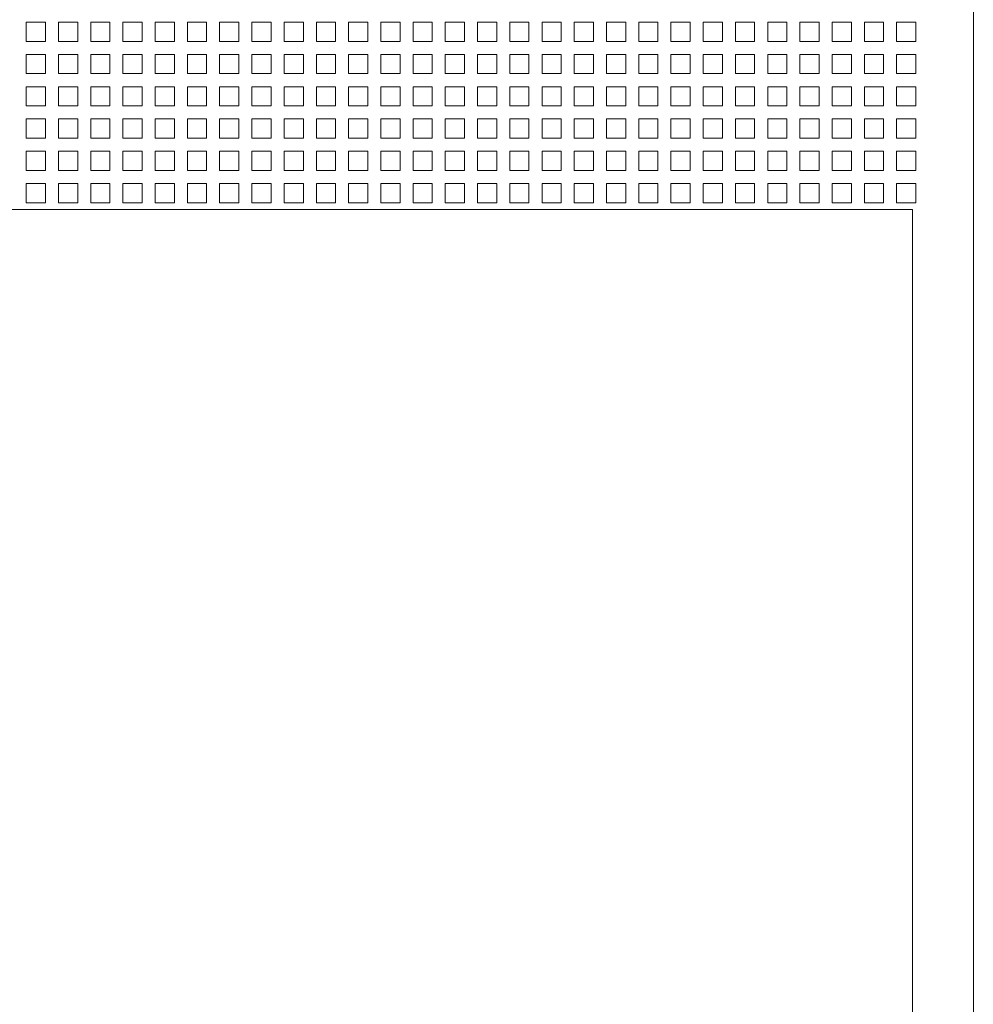
# Model space of a CAD drawing. Units: millimetres. Extents: x -307 to 288, y -138 to 690.
# Drawn here: x 139 to 288, y 16 to 169 of the extents above; entities that cross this region are included whole.
import ezdxf

# ---------------------------------------------------------------- set-up
doc = ezdxf.new("R2010")
doc.units = ezdxf.units.MM

msp = doc.modelspace()

# ---------------------------------------------------------------- linework, layer by layer
at = {"color": 7, "linetype": 'Continuous', "lineweight": 15}
for p, q in [((287.89, -137.63), (287.89, 457.37)), ((143.11, 169.1), (140.11, 169.1)), ((140.11, 169.1), (140.11, 166.1)), ((143.11, 166.1), (143.11, 169.1)), ((148.14, 169.1), (145.14, 169.1)), ((145.14, 169.1), (145.14, 166.1)), ((148.14, 166.1), (148.14, 169.1)), ((153.17, 169.1), (150.17, 169.1)), ((150.17, 169.1), (150.17, 166.1)), ((153.17, 166.1), (153.17, 169.1)), ((158.2, 169.1), (155.2, 169.1)), ((155.2, 169.1), (155.2, 166.1)), ((158.2, 166.1), (158.2, 169.1)), ((163.23, 169.1), (160.23, 169.1)), ((160.23, 169.1), (160.23, 166.1)), ((163.23, 166.1), (163.23, 169.1)), ((168.26, 169.1), (165.26, 169.1)), ((165.26, 169.1), (165.26, 166.1)), ((168.26, 166.1), (168.26, 169.1)), ((173.29, 169.1), (170.29, 169.1)), ((170.29, 169.1), (170.29, 166.1)), ((173.29, 166.1), (173.29, 169.1)), ((178.32, 169.1), (175.32, 169.1)), ((175.32, 169.1), (175.32, 166.1)), ((178.32, 166.1), (178.32, 169.1)), ((183.35, 169.1), (180.35, 169.1)), ((180.35, 169.1), (180.35, 166.1)), ((183.35, 166.1), (183.35, 169.1)), ((188.38, 169.1), (185.38, 169.1)), ((185.38, 169.1), (185.38, 166.1)), ((188.38, 166.1), (188.38, 169.1)), ((193.41, 169.1), (190.41, 169.1)), ((190.41, 169.1), (190.41, 166.1)), ((193.41, 166.1), (193.41, 169.1)), ((198.44, 169.1), (195.44, 169.1)), ((195.44, 169.1), (195.44, 166.1)), ((198.44, 166.1), (198.44, 169.1)), ((203.47, 169.1), (200.47, 169.1)), ((200.47, 169.1), (200.47, 166.1)), ((203.47, 166.1), (203.47, 169.1)), ((208.5, 169.1), (205.5, 169.1)), ((205.5, 169.1), (205.5, 166.1)), ((208.5, 166.1), (208.5, 169.1)), ((213.53, 169.1), (210.53, 169.1)), ((210.53, 169.1), (210.53, 166.1)), ((213.53, 166.1), (213.53, 169.1)), ((218.56, 169.1), (215.56, 169.1)), ((215.56, 169.1), (215.56, 166.1)), ((218.56, 166.1), (218.56, 169.1)), ((223.59, 169.1), (220.59, 169.1)), ((220.59, 169.1), (220.59, 166.1)), ((223.59, 166.1), (223.59, 169.1)), ((228.62, 169.1), (225.62, 169.1)), ((225.62, 169.1), (225.62, 166.1)), ((228.62, 166.1), (228.62, 169.1)), ((233.65, 169.1), (230.65, 169.1)), ((230.65, 169.1), (230.65, 166.1)), ((233.65, 166.1), (233.65, 169.1)), ((238.68, 169.1), (235.68, 169.1)), ((235.68, 169.1), (235.68, 166.1)), ((238.68, 166.1), (238.68, 169.1)), ((243.71, 169.1), (240.71, 169.1)), ((240.71, 169.1), (240.71, 166.1)), ((243.71, 166.1), (243.71, 169.1)), ((248.74, 169.1), (245.74, 169.1)), ((245.74, 169.1), (245.74, 166.1)), ((248.74, 166.1), (248.74, 169.1)), ((253.77, 169.1), (250.77, 169.1)), ((250.77, 169.1), (250.77, 166.1)), ((253.77, 166.1), (253.77, 169.1)), ((258.8, 169.1), (255.8, 169.1)), ((255.8, 169.1), (255.8, 166.1)), ((258.8, 166.1), (258.8, 169.1)), ((263.83, 169.1), (260.83, 169.1)), ((260.83, 169.1), (260.83, 166.1)), ((263.83, 166.1), (263.83, 169.1)), ((268.86, 169.1), (265.86, 169.1)), ((265.86, 169.1), (265.86, 166.1)), ((268.86, 166.1), (268.86, 169.1)), ((273.89, 169.1), (270.89, 169.1)), ((270.89, 169.1), (270.89, 166.1)), ((273.89, 166.1), (273.89, 169.1)), ((278.92, 169.1), (275.92, 169.1)), ((275.92, 169.1), (275.92, 166.1)), ((278.92, 166.1), (278.92, 169.1)), ((140.11, 166.1), (143.11, 166.1)), ((145.14, 166.1), (148.14, 166.1)), ((150.17, 166.1), (153.17, 166.1)), ((155.2, 166.1), (158.2, 166.1)), ((160.23, 166.1), (163.23, 166.1)), ((165.26, 166.1), (168.26, 166.1)), ((170.29, 166.1), (173.29, 166.1)), ((175.32, 166.1), (178.32, 166.1)), ((180.35, 166.1), (183.35, 166.1)), ((185.38, 166.1), (188.38, 166.1)), ((190.41, 166.1), (193.41, 166.1)), ((195.44, 166.1), (198.44, 166.1)), ((200.47, 166.1), (203.47, 166.1)), ((205.5, 166.1), (208.5, 166.1)), ((210.53, 166.1), (213.53, 166.1)), ((215.56, 166.1), (218.56, 166.1)), ((220.59, 166.1), (223.59, 166.1)), ((225.62, 166.1), (228.62, 166.1)), ((230.65, 166.1), (233.65, 166.1)), ((235.68, 166.1), (238.68, 166.1)), ((240.71, 166.1), (243.71, 166.1)), ((245.74, 166.1), (248.74, 166.1)), ((250.77, 166.1), (253.77, 166.1)), ((255.8, 166.1), (258.8, 166.1)), ((260.83, 166.1), (263.83, 166.1)), ((265.86, 166.1), (268.86, 166.1)), ((270.89, 166.1), (273.89, 166.1)), ((275.92, 166.1), (278.92, 166.1)), ((143.11, 164.07), (140.11, 164.07)), ((140.11, 164.07), (140.11, 161.07)), ((143.11, 161.07), (143.11, 164.07)), ((148.14, 164.07), (145.14, 164.07)), ((145.14, 164.07), (145.14, 161.07)), ((148.14, 161.07), (148.14, 164.07)), ((153.17, 164.07), (150.17, 164.07)), ((150.17, 164.07), (150.17, 161.07)), ((153.17, 161.07), (153.17, 164.07)), ((158.2, 164.07), (155.2, 164.07)), ((155.2, 164.07), (155.2, 161.07)), ((158.2, 161.07), (158.2, 164.07)), ((163.23, 164.07), (160.23, 164.07)), ((160.23, 164.07), (160.23, 161.07)), ((163.23, 161.07), (163.23, 164.07)), ((168.26, 164.07), (165.26, 164.07)), ((165.26, 164.07), (165.26, 161.07)), ((168.26, 161.07), (168.26, 164.07)), ((173.29, 164.07), (170.29, 164.07)), ((170.29, 164.07), (170.29, 161.07)), ((173.29, 161.07), (173.29, 164.07)), ((178.32, 164.07), (175.32, 164.07)), ((175.32, 164.07), (175.32, 161.07)), ((178.32, 161.07), (178.32, 164.07)), ((183.35, 164.07), (180.35, 164.07)), ((180.35, 164.07), (180.35, 161.07)), ((183.35, 161.07), (183.35, 164.07)), ((188.38, 164.07), (185.38, 164.07)), ((185.38, 164.07), (185.38, 161.07)), ((188.38, 161.07), (188.38, 164.07)), ((193.41, 164.07), (190.41, 164.07)), ((190.41, 164.07), (190.41, 161.07)), ((193.41, 161.07), (193.41, 164.07)), ((198.44, 164.07), (195.44, 164.07)), ((195.44, 164.07), (195.44, 161.07)), ((198.44, 161.07), (198.44, 164.07)), ((203.47, 164.07), (200.47, 164.07)), ((200.47, 164.07), (200.47, 161.07)), ((203.47, 161.07), (203.47, 164.07)), ((208.5, 164.07), (205.5, 164.07)), ((205.5, 164.07), (205.5, 161.07)), ((208.5, 161.07), (208.5, 164.07)), ((213.53, 164.07), (210.53, 164.07)), ((210.53, 164.07), (210.53, 161.07)), ((213.53, 161.07), (213.53, 164.07)), ((218.56, 164.07), (215.56, 164.07)), ((215.56, 164.07), (215.56, 161.07)), ((218.56, 161.07), (218.56, 164.07)), ((223.59, 164.07), (220.59, 164.07)), ((220.59, 164.07), (220.59, 161.07)), ((223.59, 161.07), (223.59, 164.07)), ((228.62, 164.07), (225.62, 164.07)), ((225.62, 164.07), (225.62, 161.07)), ((228.62, 161.07), (228.62, 164.07)), ((233.65, 164.07), (230.65, 164.07)), ((230.65, 164.07), (230.65, 161.07)), ((233.65, 161.07), (233.65, 164.07)), ((238.68, 164.07), (235.68, 164.07)), ((235.68, 164.07), (235.68, 161.07)), ((238.68, 161.07), (238.68, 164.07)), ((243.71, 164.07), (240.71, 164.07)), ((240.71, 164.07), (240.71, 161.07)), ((243.71, 161.07), (243.71, 164.07)), ((248.74, 164.07), (245.74, 164.07)), ((245.74, 164.07), (245.74, 161.07)), ((248.74, 161.07), (248.74, 164.07)), ((253.77, 164.07), (250.77, 164.07)), ((250.77, 164.07), (250.77, 161.07)), ((253.77, 161.07), (253.77, 164.07)), ((258.8, 164.07), (255.8, 164.07)), ((255.8, 164.07), (255.8, 161.07)), ((258.8, 161.07), (258.8, 164.07)), ((263.83, 164.07), (260.83, 164.07)), ((260.83, 164.07), (260.83, 161.07)), ((263.83, 161.07), (263.83, 164.07)), ((268.86, 164.07), (265.86, 164.07)), ((265.86, 164.07), (265.86, 161.07)), ((268.86, 161.07), (268.86, 164.07)), ((273.89, 164.07), (270.89, 164.07)), ((270.89, 164.07), (270.89, 161.07)), ((273.89, 161.07), (273.89, 164.07)), ((278.92, 164.07), (275.92, 164.07)), ((275.92, 164.07), (275.92, 161.07)), ((278.92, 161.07), (278.92, 164.07)), ((140.11, 161.07), (143.11, 161.07)), ((145.14, 161.07), (148.14, 161.07)), ((150.17, 161.07), (153.17, 161.07)), ((155.2, 161.07), (158.2, 161.07)), ((160.23, 161.07), (163.23, 161.07)), ((165.26, 161.07), (168.26, 161.07)), ((170.29, 161.07), (173.29, 161.07)), ((175.32, 161.07), (178.32, 161.07)), ((180.35, 161.07), (183.35, 161.07)), ((185.38, 161.07), (188.38, 161.07)), ((190.41, 161.07), (193.41, 161.07)), ((195.44, 161.07), (198.44, 161.07)), ((200.47, 161.07), (203.47, 161.07)), ((205.5, 161.07), (208.5, 161.07)), ((210.53, 161.07), (213.53, 161.07)), ((215.56, 161.07), (218.56, 161.07)), ((220.59, 161.07), (223.59, 161.07)), ((225.62, 161.07), (228.62, 161.07)), ((230.65, 161.07), (233.65, 161.07)), ((235.68, 161.07), (238.68, 161.07)), ((240.71, 161.07), (243.71, 161.07)), ((245.74, 161.07), (248.74, 161.07)), ((250.77, 161.07), (253.77, 161.07)), ((255.8, 161.07), (258.8, 161.07)), ((260.83, 161.07), (263.83, 161.07)), ((265.86, 161.07), (268.86, 161.07)), ((270.89, 161.07), (273.89, 161.07)), ((275.92, 161.07), (278.92, 161.07)), ((143.11, 159.04), (140.11, 159.04)), ((140.11, 159.04), (140.11, 156.04)), ((143.11, 156.04), (143.11, 159.04)), ((148.14, 159.04), (145.14, 159.04)), ((145.14, 159.04), (145.14, 156.04)), ((148.14, 156.04), (148.14, 159.04)), ((153.17, 159.04), (150.17, 159.04)), ((150.17, 159.04), (150.17, 156.04)), ((153.17, 156.04), (153.17, 159.04)), ((158.2, 159.04), (155.2, 159.04)), ((155.2, 159.04), (155.2, 156.04)), ((158.2, 156.04), (158.2, 159.04)), ((163.23, 159.04), (160.23, 159.04)), ((160.23, 159.04), (160.23, 156.04)), ((163.23, 156.04), (163.23, 159.04)), ((168.26, 159.04), (165.26, 159.04)), ((165.26, 159.04), (165.26, 156.04)), ((168.26, 156.04), (168.26, 159.04)), ((173.29, 159.04), (170.29, 159.04)), ((170.29, 159.04), (170.29, 156.04)), ((173.29, 156.04), (173.29, 159.04)), ((178.32, 159.04), (175.32, 159.04)), ((175.32, 159.04), (175.32, 156.04)), ((178.32, 156.04), (178.32, 159.04)), ((183.35, 159.04), (180.35, 159.04)), ((180.35, 159.04), (180.35, 156.04)), ((183.35, 156.04), (183.35, 159.04)), ((188.38, 159.04), (185.38, 159.04)), ((185.38, 159.04), (185.38, 156.04)), ((188.38, 156.04), (188.38, 159.04)), ((193.41, 159.04), (190.41, 159.04)), ((190.41, 159.04), (190.41, 156.04)), ((193.41, 156.04), (193.41, 159.04)), ((198.44, 159.04), (195.44, 159.04)), ((195.44, 159.04), (195.44, 156.04)), ((198.44, 156.04), (198.44, 159.04)), ((203.47, 159.04), (200.47, 159.04)), ((200.47, 159.04), (200.47, 156.04)), ((203.47, 156.04), (203.47, 159.04)), ((208.5, 159.04), (205.5, 159.04)), ((205.5, 159.04), (205.5, 156.04)), ((208.5, 156.04), (208.5, 159.04)), ((213.53, 159.04), (210.53, 159.04)), ((210.53, 159.04), (210.53, 156.04)), ((213.53, 156.04), (213.53, 159.04)), ((218.56, 159.04), (215.56, 159.04)), ((215.56, 159.04), (215.56, 156.04)), ((218.56, 156.04), (218.56, 159.04)), ((223.59, 159.04), (220.59, 159.04)), ((220.59, 159.04), (220.59, 156.04)), ((223.59, 156.04), (223.59, 159.04)), ((228.62, 159.04), (225.62, 159.04)), ((225.62, 159.04), (225.62, 156.04)), ((228.62, 156.04), (228.62, 159.04)), ((233.65, 159.04), (230.65, 159.04)), ((230.65, 159.04), (230.65, 156.04)), ((233.65, 156.04), (233.65, 159.04)), ((238.68, 159.04), (235.68, 159.04)), ((235.68, 159.04), (235.68, 156.04)), ((238.68, 156.04), (238.68, 159.04)), ((243.71, 159.04), (240.71, 159.04)), ((240.71, 159.04), (240.71, 156.04)), ((243.71, 156.04), (243.71, 159.04)), ((248.74, 159.04), (245.74, 159.04)), ((245.74, 159.04), (245.74, 156.04)), ((248.74, 156.04), (248.74, 159.04)), ((253.77, 159.04), (250.77, 159.04)), ((250.77, 159.04), (250.77, 156.04)), ((253.77, 156.04), (253.77, 159.04)), ((258.8, 159.04), (255.8, 159.04)), ((255.8, 159.04), (255.8, 156.04)), ((258.8, 156.04), (258.8, 159.04)), ((263.83, 159.04), (260.83, 159.04)), ((260.83, 159.04), (260.83, 156.04)), ((263.83, 156.04), (263.83, 159.04)), ((268.86, 159.04), (265.86, 159.04)), ((265.86, 159.04), (265.86, 156.04)), ((268.86, 156.04), (268.86, 159.04)), ((273.89, 159.04), (270.89, 159.04)), ((270.89, 159.04), (270.89, 156.04)), ((273.89, 156.04), (273.89, 159.04)), ((278.92, 159.04), (275.92, 159.04)), ((275.92, 159.04), (275.92, 156.04)), ((278.92, 156.04), (278.92, 159.04)), ((140.11, 156.04), (143.11, 156.04)), ((145.14, 156.04), (148.14, 156.04)), ((150.17, 156.04), (153.17, 156.04)), ((155.2, 156.04), (158.2, 156.04)), ((160.23, 156.04), (163.23, 156.04)), ((165.26, 156.04), (168.26, 156.04)), ((170.29, 156.04), (173.29, 156.04)), ((175.32, 156.04), (178.32, 156.04)), ((180.35, 156.04), (183.35, 156.04)), ((185.38, 156.04), (188.38, 156.04)), ((190.41, 156.04), (193.41, 156.04)), ((195.44, 156.04), (198.44, 156.04)), ((200.47, 156.04), (203.47, 156.04)), ((205.5, 156.04), (208.5, 156.04)), ((210.53, 156.04), (213.53, 156.04)), ((215.56, 156.04), (218.56, 156.04)), ((220.59, 156.04), (223.59, 156.04)), ((225.62, 156.04), (228.62, 156.04)), ((230.65, 156.04), (233.65, 156.04)), ((235.68, 156.04), (238.68, 156.04)), ((240.71, 156.04), (243.71, 156.04)), ((245.74, 156.04), (248.74, 156.04)), ((250.77, 156.04), (253.77, 156.04)), ((255.8, 156.04), (258.8, 156.04)), ((260.83, 156.04), (263.83, 156.04)), ((265.86, 156.04), (268.86, 156.04)), ((270.89, 156.04), (273.89, 156.04)), ((275.92, 156.04), (278.92, 156.04)), ((143.11, 154.01), (140.11, 154.01)), ((140.11, 154.01), (140.11, 151.01)), ((143.11, 151.01), (143.11, 154.01)), ((148.14, 154.01), (145.14, 154.01)), ((145.14, 154.01), (145.14, 151.01)), ((148.14, 151.01), (148.14, 154.01)), ((153.17, 154.01), (150.17, 154.01)), ((150.17, 154.01), (150.17, 151.01)), ((153.17, 151.01), (153.17, 154.01)), ((158.2, 154.01), (155.2, 154.01)), ((155.2, 154.01), (155.2, 151.01)), ((158.2, 151.01), (158.2, 154.01)), ((163.23, 154.01), (160.23, 154.01)), ((160.23, 154.01), (160.23, 151.01)), ((163.23, 151.01), (163.23, 154.01)), ((168.26, 154.01), (165.26, 154.01)), ((165.26, 154.01), (165.26, 151.01)), ((168.26, 151.01), (168.26, 154.01)), ((173.29, 154.01), (170.29, 154.01)), ((170.29, 154.01), (170.29, 151.01)), ((173.29, 151.01), (173.29, 154.01)), ((178.32, 154.01), (175.32, 154.01)), ((175.32, 154.01), (175.32, 151.01)), ((178.32, 151.01), (178.32, 154.01)), ((183.35, 154.01), (180.35, 154.01)), ((180.35, 154.01), (180.35, 151.01)), ((183.35, 151.01), (183.35, 154.01)), ((188.38, 154.01), (185.38, 154.01)), ((185.38, 154.01), (185.38, 151.01)), ((188.38, 151.01), (188.38, 154.01)), ((193.41, 154.01), (190.41, 154.01)), ((190.41, 154.01), (190.41, 151.01)), ((193.41, 151.01), (193.41, 154.01)), ((198.44, 154.01), (195.44, 154.01)), ((195.44, 154.01), (195.44, 151.01)), ((198.44, 151.01), (198.44, 154.01)), ((203.47, 154.01), (200.47, 154.01)), ((200.47, 154.01), (200.47, 151.01)), ((203.47, 151.01), (203.47, 154.01)), ((208.5, 154.01), (205.5, 154.01)), ((205.5, 154.01), (205.5, 151.01)), ((208.5, 151.01), (208.5, 154.01)), ((213.53, 154.01), (210.53, 154.01)), ((210.53, 154.01), (210.53, 151.01)), ((213.53, 151.01), (213.53, 154.01)), ((218.56, 154.01), (215.56, 154.01)), ((215.56, 154.01), (215.56, 151.01)), ((218.56, 151.01), (218.56, 154.01)), ((223.59, 154.01), (220.59, 154.01)), ((220.59, 154.01), (220.59, 151.01)), ((223.59, 151.01), (223.59, 154.01)), ((228.62, 154.01), (225.62, 154.01)), ((225.62, 154.01), (225.62, 151.01)), ((228.62, 151.01), (228.62, 154.01)), ((233.65, 154.01), (230.65, 154.01)), ((230.65, 154.01), (230.65, 151.01)), ((233.65, 151.01), (233.65, 154.01)), ((238.68, 154.01), (235.68, 154.01)), ((235.68, 154.01), (235.68, 151.01)), ((238.68, 151.01), (238.68, 154.01)), ((243.71, 154.01), (240.71, 154.01)), ((240.71, 154.01), (240.71, 151.01)), ((243.71, 151.01), (243.71, 154.01)), ((248.74, 154.01), (245.74, 154.01)), ((245.74, 154.01), (245.74, 151.01)), ((248.74, 151.01), (248.74, 154.01)), ((253.77, 154.01), (250.77, 154.01)), ((250.77, 154.01), (250.77, 151.01)), ((253.77, 151.01), (253.77, 154.01)), ((258.8, 154.01), (255.8, 154.01)), ((255.8, 154.01), (255.8, 151.01)), ((258.8, 151.01), (258.8, 154.01)), ((263.83, 154.01), (260.83, 154.01)), ((260.83, 154.01), (260.83, 151.01)), ((263.83, 151.01), (263.83, 154.01)), ((268.86, 154.01), (265.86, 154.01)), ((265.86, 154.01), (265.86, 151.01)), ((268.86, 151.01), (268.86, 154.01)), ((273.89, 154.01), (270.89, 154.01)), ((270.89, 154.01), (270.89, 151.01)), ((273.89, 151.01), (273.89, 154.01)), ((278.92, 154.01), (275.92, 154.01)), ((275.92, 154.01), (275.92, 151.01)), ((278.92, 151.01), (278.92, 154.01)), ((140.11, 151.01), (143.11, 151.01)), ((145.14, 151.01), (148.14, 151.01)), ((150.17, 151.01), (153.17, 151.01)), ((155.2, 151.01), (158.2, 151.01)), ((160.23, 151.01), (163.23, 151.01)), ((165.26, 151.01), (168.26, 151.01)), ((170.29, 151.01), (173.29, 151.01)), ((175.32, 151.01), (178.32, 151.01)), ((180.35, 151.01), (183.35, 151.01)), ((185.38, 151.01), (188.38, 151.01)), ((190.41, 151.01), (193.41, 151.01)), ((195.44, 151.01), (198.44, 151.01)), ((200.47, 151.01), (203.47, 151.01)), ((205.5, 151.01), (208.5, 151.01)), ((210.53, 151.01), (213.53, 151.01)), ((215.56, 151.01), (218.56, 151.01)), ((220.59, 151.01), (223.59, 151.01)), ((225.62, 151.01), (228.62, 151.01)), ((230.65, 151.01), (233.65, 151.01)), ((235.68, 151.01), (238.68, 151.01)), ((240.71, 151.01), (243.71, 151.01)), ((245.74, 151.01), (248.74, 151.01)), ((250.77, 151.01), (253.77, 151.01)), ((255.8, 151.01), (258.8, 151.01)), ((260.83, 151.01), (263.83, 151.01)), ((265.86, 151.01), (268.86, 151.01)), ((270.89, 151.01), (273.89, 151.01)), ((275.92, 151.01), (278.92, 151.01)), ((143.11, 148.98), (140.11, 148.98)), ((140.11, 148.98), (140.11, 145.98)), ((143.11, 145.98), (143.11, 148.98)), ((148.14, 148.98), (145.14, 148.98)), ((145.14, 148.98), (145.14, 145.98)), ((148.14, 145.98), (148.14, 148.98)), ((153.17, 148.98), (150.17, 148.98)), ((150.17, 148.98), (150.17, 145.98)), ((153.17, 145.98), (153.17, 148.98)), ((158.2, 148.98), (155.2, 148.98)), ((155.2, 148.98), (155.2, 145.98)), ((158.2, 145.98), (158.2, 148.98)), ((163.23, 148.98), (160.23, 148.98)), ((160.23, 148.98), (160.23, 145.98)), ((163.23, 145.98), (163.23, 148.98)), ((168.26, 148.98), (165.26, 148.98)), ((165.26, 148.98), (165.26, 145.98)), ((168.26, 145.98), (168.26, 148.98)), ((173.29, 148.98), (170.29, 148.98)), ((170.29, 148.98), (170.29, 145.98)), ((173.29, 145.98), (173.29, 148.98)), ((178.32, 148.98), (175.32, 148.98)), ((175.32, 148.98), (175.32, 145.98)), ((178.32, 145.98), (178.32, 148.98)), ((183.35, 148.98), (180.35, 148.98)), ((180.35, 148.98), (180.35, 145.98)), ((183.35, 145.98), (183.35, 148.98)), ((188.38, 148.98), (185.38, 148.98)), ((185.38, 148.98), (185.38, 145.98)), ((188.38, 145.98), (188.38, 148.98)), ((193.41, 148.98), (190.41, 148.98)), ((190.41, 148.98), (190.41, 145.98)), ((193.41, 145.98), (193.41, 148.98)), ((198.44, 148.98), (195.44, 148.98)), ((195.44, 148.98), (195.44, 145.98)), ((198.44, 145.98), (198.44, 148.98)), ((203.47, 148.98), (200.47, 148.98)), ((200.47, 148.98), (200.47, 145.98)), ((203.47, 145.98), (203.47, 148.98)), ((208.5, 148.98), (205.5, 148.98)), ((205.5, 148.98), (205.5, 145.98)), ((208.5, 145.98), (208.5, 148.98)), ((213.53, 148.98), (210.53, 148.98)), ((210.53, 148.98), (210.53, 145.98)), ((213.53, 145.98), (213.53, 148.98)), ((218.56, 148.98), (215.56, 148.98)), ((215.56, 148.98), (215.56, 145.98)), ((218.56, 145.98), (218.56, 148.98)), ((223.59, 148.98), (220.59, 148.98)), ((220.59, 148.98), (220.59, 145.98)), ((223.59, 145.98), (223.59, 148.98)), ((228.62, 148.98), (225.62, 148.98)), ((225.62, 148.98), (225.62, 145.98)), ((228.62, 145.98), (228.62, 148.98)), ((233.65, 148.98), (230.65, 148.98)), ((230.65, 148.98), (230.65, 145.98)), ((233.65, 145.98), (233.65, 148.98)), ((238.68, 148.98), (235.68, 148.98)), ((235.68, 148.98), (235.68, 145.98)), ((238.68, 145.98), (238.68, 148.98)), ((243.71, 148.98), (240.71, 148.98)), ((240.71, 148.98), (240.71, 145.98)), ((243.71, 145.98), (243.71, 148.98)), ((248.74, 148.98), (245.74, 148.98)), ((245.74, 148.98), (245.74, 145.98)), ((248.74, 145.98), (248.74, 148.98)), ((253.77, 148.98), (250.77, 148.98)), ((250.77, 148.98), (250.77, 145.98)), ((253.77, 145.98), (253.77, 148.98)), ((258.8, 148.98), (255.8, 148.98)), ((255.8, 148.98), (255.8, 145.98)), ((258.8, 145.98), (258.8, 148.98)), ((263.83, 148.98), (260.83, 148.98)), ((260.83, 148.98), (260.83, 145.98)), ((263.83, 145.98), (263.83, 148.98)), ((268.86, 148.98), (265.86, 148.98)), ((265.86, 148.98), (265.86, 145.98)), ((268.86, 145.98), (268.86, 148.98)), ((273.89, 148.98), (270.89, 148.98)), ((270.89, 148.98), (270.89, 145.98)), ((273.89, 145.98), (273.89, 148.98)), ((278.92, 148.98), (275.92, 148.98)), ((275.92, 148.98), (275.92, 145.98)), ((278.92, 145.98), (278.92, 148.98)), ((140.11, 145.98), (143.11, 145.98)), ((145.14, 145.98), (148.14, 145.98)), ((150.17, 145.98), (153.17, 145.98)), ((155.2, 145.98), (158.2, 145.98)), ((160.23, 145.98), (163.23, 145.98)), ((165.26, 145.98), (168.26, 145.98)), ((170.29, 145.98), (173.29, 145.98)), ((175.32, 145.98), (178.32, 145.98)), ((180.35, 145.98), (183.35, 145.98)), ((185.38, 145.98), (188.38, 145.98)), ((190.41, 145.98), (193.41, 145.98)), ((195.44, 145.98), (198.44, 145.98)), ((200.47, 145.98), (203.47, 145.98)), ((205.5, 145.98), (208.5, 145.98)), ((210.53, 145.98), (213.53, 145.98)), ((215.56, 145.98), (218.56, 145.98)), ((220.59, 145.98), (223.59, 145.98)), ((225.62, 145.98), (228.62, 145.98)), ((230.65, 145.98), (233.65, 145.98)), ((235.68, 145.98), (238.68, 145.98)), ((240.71, 145.98), (243.71, 145.98)), ((245.74, 145.98), (248.74, 145.98)), ((250.77, 145.98), (253.77, 145.98)), ((255.8, 145.98), (258.8, 145.98)), ((260.83, 145.98), (263.83, 145.98)), ((265.86, 145.98), (268.86, 145.98)), ((270.89, 145.98), (273.89, 145.98)), ((275.92, 145.98), (278.92, 145.98)), ((143.11, 143.95), (140.11, 143.95)), ((140.11, 143.95), (140.11, 140.95)), ((143.11, 140.95), (143.11, 143.95)), ((148.14, 143.95), (145.14, 143.95)), ((145.14, 143.95), (145.14, 140.95)), ((148.14, 140.95), (148.14, 143.95)), ((153.17, 143.95), (150.17, 143.95)), ((150.17, 143.95), (150.17, 140.95)), ((153.17, 140.95), (153.17, 143.95)), ((158.2, 143.95), (155.2, 143.95)), ((155.2, 143.95), (155.2, 140.95)), ((158.2, 140.95), (158.2, 143.95)), ((163.23, 143.95), (160.23, 143.95)), ((160.23, 143.95), (160.23, 140.95)), ((163.23, 140.95), (163.23, 143.95)), ((168.26, 143.95), (165.26, 143.95)), ((165.26, 143.95), (165.26, 140.95)), ((168.26, 140.95), (168.26, 143.95)), ((173.29, 143.95), (170.29, 143.95)), ((170.29, 143.95), (170.29, 140.95)), ((173.29, 140.95), (173.29, 143.95)), ((178.32, 143.95), (175.32, 143.95)), ((175.32, 143.95), (175.32, 140.95)), ((178.32, 140.95), (178.32, 143.95)), ((183.35, 143.95), (180.35, 143.95)), ((180.35, 143.95), (180.35, 140.95)), ((183.35, 140.95), (183.35, 143.95)), ((188.38, 143.95), (185.38, 143.95)), ((185.38, 143.95), (185.38, 140.95)), ((188.38, 140.95), (188.38, 143.95)), ((193.41, 143.95), (190.41, 143.95)), ((190.41, 143.95), (190.41, 140.95)), ((193.41, 140.95), (193.41, 143.95)), ((198.44, 143.95), (195.44, 143.95)), ((195.44, 143.95), (195.44, 140.95)), ((198.44, 140.95), (198.44, 143.95)), ((203.47, 143.95), (200.47, 143.95)), ((200.47, 143.95), (200.47, 140.95)), ((203.47, 140.95), (203.47, 143.95)), ((208.5, 143.95), (205.5, 143.95)), ((205.5, 143.95), (205.5, 140.95)), ((208.5, 140.95), (208.5, 143.95)), ((213.53, 143.95), (210.53, 143.95)), ((210.53, 143.95), (210.53, 140.95)), ((213.53, 140.95), (213.53, 143.95)), ((218.56, 143.95), (215.56, 143.95)), ((215.56, 143.95), (215.56, 140.95)), ((218.56, 140.95), (218.56, 143.95)), ((223.59, 143.95), (220.59, 143.95)), ((220.59, 143.95), (220.59, 140.95)), ((223.59, 140.95), (223.59, 143.95)), ((228.62, 143.95), (225.62, 143.95)), ((225.62, 143.95), (225.62, 140.95)), ((228.62, 140.95), (228.62, 143.95)), ((233.65, 143.95), (230.65, 143.95)), ((230.65, 143.95), (230.65, 140.95)), ((233.65, 140.95), (233.65, 143.95)), ((238.68, 143.95), (235.68, 143.95)), ((235.68, 143.95), (235.68, 140.95)), ((238.68, 140.95), (238.68, 143.95)), ((243.71, 143.95), (240.71, 143.95)), ((240.71, 143.95), (240.71, 140.95)), ((243.71, 140.95), (243.71, 143.95)), ((248.74, 143.95), (245.74, 143.95)), ((245.74, 143.95), (245.74, 140.95)), ((248.74, 140.95), (248.74, 143.95)), ((253.77, 143.95), (250.77, 143.95)), ((250.77, 143.95), (250.77, 140.95)), ((253.77, 140.95), (253.77, 143.95)), ((258.8, 143.95), (255.8, 143.95)), ((255.8, 143.95), (255.8, 140.95)), ((258.8, 140.95), (258.8, 143.95)), ((263.83, 143.95), (260.83, 143.95)), ((260.83, 143.95), (260.83, 140.95)), ((263.83, 140.95), (263.83, 143.95)), ((268.86, 143.95), (265.86, 143.95)), ((265.86, 143.95), (265.86, 140.95)), ((268.86, 140.95), (268.86, 143.95)), ((273.89, 143.95), (270.89, 143.95)), ((270.89, 143.95), (270.89, 140.95)), ((273.89, 140.95), (273.89, 143.95)), ((278.92, 143.95), (275.92, 143.95)), ((275.92, 143.95), (275.92, 140.95)), ((278.92, 140.95), (278.92, 143.95)), ((278.39, 139.87), (-297.61, 139.87)), ((140.11, 140.95), (143.11, 140.95)), ((145.14, 140.95), (148.14, 140.95)), ((150.17, 140.95), (153.17, 140.95)), ((155.2, 140.95), (158.2, 140.95)), ((160.23, 140.95), (163.23, 140.95)), ((165.26, 140.95), (168.26, 140.95)), ((170.29, 140.95), (173.29, 140.95)), ((175.32, 140.95), (178.32, 140.95)), ((180.35, 140.95), (183.35, 140.95)), ((185.38, 140.95), (188.38, 140.95)), ((190.41, 140.95), (193.41, 140.95)), ((195.44, 140.95), (198.44, 140.95)), ((200.47, 140.95), (203.47, 140.95)), ((205.5, 140.95), (208.5, 140.95)), ((210.53, 140.95), (213.53, 140.95)), ((215.56, 140.95), (218.56, 140.95)), ((220.59, 140.95), (223.59, 140.95)), ((225.62, 140.95), (228.62, 140.95)), ((230.65, 140.95), (233.65, 140.95)), ((235.68, 140.95), (238.68, 140.95)), ((240.71, 140.95), (243.71, 140.95)), ((245.74, 140.95), (248.74, 140.95)), ((250.77, 140.95), (253.77, 140.95)), ((255.8, 140.95), (258.8, 140.95)), ((260.83, 140.95), (263.83, 140.95)), ((265.86, 140.95), (268.86, 140.95)), ((270.89, 140.95), (273.89, 140.95)), ((275.92, 140.95), (278.92, 140.95)), ((278.39, 139.87), (278.39, -128.13))]:
    msp.add_line(p, q, dxfattribs=at)

doc.saveas('drawing.dxf')
